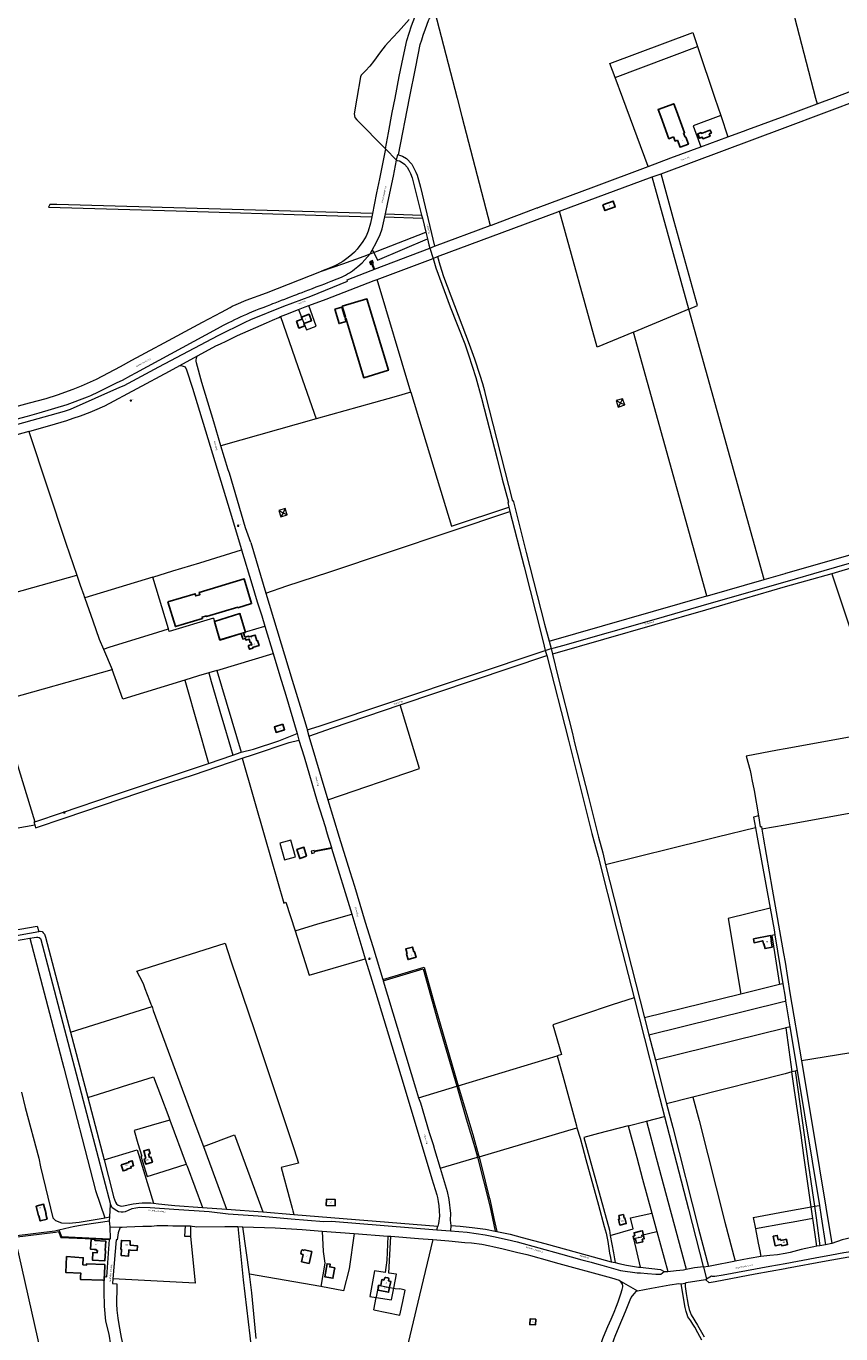
# Model space of a CAD drawing. Units: metres. Extents: x 202000 to 222000, y 431000 to 444000.
# Drawn here: x 204974 to 206075, y 441328 to 443097 of the extents above; entities that cross this region are included whole.
import ezdxf
from ezdxf.enums import TextEntityAlignment as Align

# ---------------------------------------------------------------- set-up
doc = ezdxf.new("R2010")
doc.units = ezdxf.units.M
doc.header["$MEASUREMENT"] = 0
doc.layers.get('0').update_dxf_attribs({"color": 5, "lineweight": 40})
for name, color, linetype in [('B01', 5, 'Continuous'), ('B11', 5, 'Continuous'), ('L01', 4, 'Continuous'), ('M01', 4, 'Continuous')]:
    doc.layers.add(name, color=color, linetype=linetype)
for name, color, linetype, lineweight in [('G01', 30, 'Continuous', 30), ('G02', 30, 'Continuous', 30), ('G04', 30, 'Continuous', 30), ('Z02', 4, 'Continuous', 0), ('Z06', 4, 'Continuous', 0), ('Z07', 4, 'Continuous', 0)]:
    doc.layers.add(name, color=color, linetype=linetype, lineweight=lineweight)
doc.styles.add('ISO', font='ISO.shx')

# ---------------------------------------------------------------- blocks, each defined once
blk = doc.blocks.new('DC')
at = {"color": 0, "linetype": 'ByBlock', "lineweight": -2, "flags": 128}
blk.add_lwpolyline([(-10, -7.320508), (10, -7.320508), (0, 10), (-10, -7.320508)], close=True, dxfattribs=at)
at = {"color": 0, "linetype": 'ByBlock', "lineweight": -2}
blk.add_circle((0, -1.547005), 5.773503, dxfattribs=at)

msp = doc.modelspace()

# ---------------------------------------------------------------- linework, layer by layer
at = {"layer": 'B01', "ltscale": 10, "flags": 128}
for points in [[(205864.957, 442946.968), (205865.862, 442947.311), (205869.47, 442937.788), (205858.239, 442933.533), (205854.632, 442943.056)], [(205897.434, 442951.863), (205898.613, 442948.638), (205888.957, 442945.107), (205888.171, 442947.257), (205884.184, 442945.799), (205881.98, 442951.828), (205886.465, 442953.468), (205886.889, 442952.308), (205896.046, 442955.657)], [(205753.754, 442855.521), (205756.587, 442847.752), (205770.496, 442852.824), (205767.663, 442860.593), (205753.754, 442855.521)], [(205441.7, 442777.131), (205441.284, 442778.293), (205439.661, 442777.713), (205440.077, 442776.551), (205441.7, 442777.131)], [(205391.252, 442714.322), (205400.694, 442717.163), (205404.717, 442703.795), (205405.607, 442704.063), (205401.325, 442718.293), (205434.611, 442728.31), (205463.696, 442631.661), (205430.41, 442621.645), (205406.204, 442702.081), (205405.323, 442701.816), (205406.536, 442697.785), (205397.085, 442694.94), (205391.252, 442714.322)], [(205339.313, 442698.01), (205346.999, 442700.874), (205345.992, 442703.576), (205356.359, 442707.438), (205359.624, 442698.675), (205349.552, 442694.922), (205350.713, 442691.803), (205342.733, 442688.83), (205339.313, 442698.01)], [(205165.678, 442318.286), (205175.715, 442284.944), (205212.284, 442295.952), (205211.777, 442297.637), (205217.542, 442299.373), (205217.836, 442298.396), (205259.978, 442311.082), (205260.211, 442310.306), (205278.788, 442315.898), (205268.731, 442349.307), (205208.022, 442331.032), (205208.921, 442328.045), (205203.137, 442326.304), (205202.238, 442329.291), (205165.678, 442318.286)], [(205269.734, 442270.511), (205274.628, 442271.93), (205274.933, 442270.879), (205283.457, 442273.351), (205285.679, 442265.689), (205286.817, 442266.019), (205288.778, 442259.256), (205280.153, 442256.755), (205280.503, 442255.549), (205275.702, 442254.157), (205274.629, 442257.857), (205274.735, 442257.888), (205274.331, 442259.281), (205277.779, 442260.281), (205277.91, 442259.829), (205278.899, 442260.116), (205277.884, 442263.616), (205276.833, 442263.311), (205275.477, 442267.985), (205270.938, 442266.669), (205270.28, 442268.935), (205266.89, 442267.952), (205266.426, 442269.552)], [(205320.967, 442152.719), (205309.697, 442149.086), (205312.107, 442141.612), (205323.377, 442145.245), (205320.967, 442152.719)], [(205353.128, 441974.02), (205349.432, 441986.297), (205339.957, 441983.443), (205343.774, 441970.998), (205353.128, 441974.02)], [(205957.19, 441862.205), (205980.479, 441866.782), (205981.715, 441859.755), (205981.148, 441859.673), (205982.768, 441851.093), (205972.997, 441849.106), (205971.534, 441855.464), (205970.834, 441855.546), (205969.957, 441859.751), (205958.3, 441857.116), (205957.19, 441862.205)], [(205498.106, 441844.519), (205496.232, 441851.212), (205487.242, 441848.694), (205489.116, 441842.002)], [(205498.106, 441844.519), (205499.04, 441844.781), (205501.217, 441837.328), (205490.254, 441834.34), (205488.182, 441841.74), (205489.116, 441842.002)], [(205102.558, 441556.424), (205105, 441548.278), (205110.195, 441549.835), (205110.01, 441550.451), (205115.93, 441552.226), (205115.335, 441554.212), (205119.139, 441555.352), (205117.144, 441562.005), (205112.428, 441560.591), (205112.76, 441559.482), (205102.558, 441556.424)], [(205140.798, 441566.415), (205142.687, 441566.98), (205144.723, 441560.17), (205135.708, 441557.476), (205133.673, 441564.286), (205135.917, 441564.957)], [(205390.943, 441509.545), (205379.912, 441509.94), (205379.601, 441501.257), (205391.53, 441500.83), (205391.841, 441509.513), (205390.943, 441509.545)], [(204987.32, 441500.448), (204997.491, 441503.08), (205000.861, 441490.059), (205000.435, 441489.949), (205002.218, 441483.059), (204992.934, 441480.657), (204991.152, 441487.54), (204990.693, 441487.421), (204987.32, 441500.448)], [(205775.003, 441482.886), (205776.341, 441483.173), (205775.337, 441487.801), (205781.426, 441489.122), (205782.427, 441484.509), (205783.64, 441484.772), (205785.338, 441476.942), (205776.684, 441475.065), (205775.003, 441482.886)], [(205080.979, 441439.818), (205081.04, 441440.733), (205080.812, 441440.748), (205081.636, 441453.243), (205066.636, 441454.234), (205066.735, 441455.74), (205061.976, 441456.054), (205061.073, 441442.374), (205066.058, 441442.045), (205066.051, 441441.93), (205068.644, 441441.759), (205068.57, 441440.638), (205070.267, 441440.526)], [(205114.408, 441447.594), (205114.738, 441453.636), (205102.725, 441454.292), (205102.057, 441442.054), (205103.027, 441442.001), (205102.568, 441433.583), (205112.436, 441433.044), (205112.889, 441441.345), (205115.051, 441441.227)], [(205797.947, 441455.978), (205795.803, 441455.485), (205794.772, 441459.968), (205796.916, 441460.461)], [(205804.564, 441466.632), (205795.953, 441464.652), (205796.916, 441460.461)], [(205797.947, 441455.978), (205799.198, 441450.535), (205807.809, 441452.515), (205807.023, 441455.934)], [(206000, 441455.284), (205994.28, 441454.19)], [(206000, 441447.936), (206003.434, 441448.593), (206002.078, 441455.682), (206000, 441455.284)], [(205349.78, 441440.789), (205349.901, 441441.326), (205360.127, 441439.017), (205356.53, 441423.086), (205346.304, 441425.394), (205348.512, 441435.174)], [(205995.329, 441448.704), (205995.636, 441447.101), (206000, 441447.936)], [(205028.47, 441432.539), (205027.573, 441410.727), (205047.626, 441409.903), (205047.444, 441405.487)], [(205050.64, 441421.138), (205055.626, 441420.933), (205055.695, 441422.612), (205080.264, 441421.602), (205079.684, 441407.488)], [(205077.681, 441400.24), (205047.28, 441401.49), (205047.444, 441405.487)], [(205079.684, 441407.488), (205079.383, 441400.17), (205077.681, 441400.24)], [(205458.1, 441400.542), (205455.002, 441401.143), (205453.436, 441393.077)], [(205452.124, 441386.318), (205463.991, 441384.014), (205465.303, 441390.773)], [(205465.303, 441390.773), (205466.869, 441398.839), (205463.632, 441399.467)], [(205662.949, 441347.437), (205662.507, 441339.851), (205654.89, 441340.294), (205655.332, 441347.88), (205662.949, 441347.437)]]:
    msp.add_lwpolyline(points, dxfattribs=at)
at = {"layer": 'B11', "ltscale": 10, "flags": 128}
for points in [[(205831.88, 442975), (205828.353, 442984.425), (205849.666, 442992.317), (205853.16, 442982.88)], [(205831.88, 442975), (205843.06, 442945.12), (205849.437, 442947.533)], [(205853.16, 442982.88), (205864.23, 442953.13), (205862.88, 442952.619)], [(205854.632, 442943.056), (205851.467, 442941.885), (205849.437, 442947.533)], [(205862.88, 442952.619), (205864.957, 442946.968)], [(205897.434, 442951.863), (205900.412, 442952.952), (205899.025, 442956.746), (205896.046, 442955.657)], [(205267.988, 442276.31), (205270.48, 442277.06), (205262.84, 442302.44), (205228.4, 442291.71), (205235.87, 442266.64), (205264.703, 442275.321)], [(205264.703, 442275.321), (205266.426, 442269.552)], [(205269.734, 442270.511), (205267.988, 442276.31)], [(205135.917, 441564.957), (205132.843, 441575.24), (205139.88, 441577.343), (205141.541, 441571.787), (205139.385, 441571.143), (205140.798, 441566.415)], [(205804.564, 441466.632), (205807.217, 441467.232), (205809.617, 441456.431), (205807.023, 441455.934)], [(205995.329, 441448.704), (205986.49, 441447.012), (205984.041, 441459.814), (205989.613, 441460.88), (205990.712, 441455.133), (205993.98, 441455.758), (205994.28, 441454.19)], [(205080.979, 441439.818), (205080.1, 441426.502), (205063.542, 441427.595), (205064.221, 441437.878), (205070.067, 441437.492), (205070.267, 441440.526)], [(205114.408, 441447.594), (205124.442, 441447.066), (205124.007, 441440.738)], [(205124.007, 441440.738), (205115.051, 441441.227)], [(205349.78, 441440.789), (205347.375, 441441.332), (205346.259, 441440.752), (205345.451, 441436.889), (205346.171, 441435.703), (205348.512, 441435.174)], [(205028.47, 441432.539), (205051.04, 441430.86), (205050.64, 441421.138)], [(205391.135, 441417.162), (205384.391, 441418.292), (205384.991, 441421.874), (205380.774, 441422.58), (205377.786, 441404.747), (205388.748, 441402.91), (205390.424, 441412.916)], [(205390.424, 441412.916), (205391.135, 441417.162)], [(205458.1, 441400.542), (205458.629, 441403.265), (205459.946, 441404.255), (205463.309, 441403.613), (205464.167, 441402.224), (205463.632, 441399.467)], [(205453.436, 441393.077), (205450.881, 441393.573), (205449.569, 441386.814), (205452.124, 441386.318)]]:
    msp.add_lwpolyline(points, dxfattribs=at)
at = {"layer": 'G01', "color": 4, "linetype": 'Continuous', "lineweight": 0, "ltscale": 10, "flags": 128}
for points in [[(206000, 443158.888), (206041.251, 443000)], [(205472.757, 443000), (205478.42, 443029.273), (205483.651, 443055.173), (205488.668, 443078.204), (205494.857, 443097.979), (205499.387, 443109.376), (205501.829, 443114.384), (205507.594, 443124.821), (205514.59, 443134.8)], [(205492.402, 443000), (205500.762, 443042.215), (205506.841, 443072.601), (205508.803, 443079.057), (205510.768, 443085.144), (205513.84, 443093.939), (205518.015, 443105.284), (205519.354, 443107.744), (205526.012, 443118.201)], [(205526.012, 443118.201), (205556.711, 443000)], [(205763.242, 443046.758), (205875.524, 443088.767)], [(205875.524, 443088.767), (205881.888, 443069.793)], [(205770.232, 443028.019), (205881.888, 443069.793)], [(205881.888, 443069.793), (205905.298, 443000)], [(206064.01, 443000), (206139.06, 443028.42), (206148.21, 443031.67), (206212.6, 443055.48), (206220.27, 443058.05), (206245.61, 443067.95), (206248.545, 443069.684)], [(205770.232, 443028.019), (205763.242, 443046.758)], [(205780.684, 443000), (205770.232, 443028.019)], [(205459.718, 442931.376), (205463.742, 442952.985), (205468.98, 442980.475), (205472.757, 443000)], [(205477.253, 442923.503), (205492.402, 443000)], [(205556.711, 443000), (205563.171, 442975.126)], [(205815.112, 442907.713), (205780.684, 443000)], [(205905.298, 443000), (205913.116, 442976.69)], [(206000, 442960.441), (206105.768, 443000)], [(206041.251, 443000), (206043.272, 442992.214)], [(206043.272, 442992.214), (206050.78, 442994.99), (206064.01, 443000)], [(205563.171, 442975.126), (205601.487, 442827.598)], [(205913.116, 442976.69), (205875.68, 442962.552)], [(205913.116, 442976.69), (205922.914, 442947.477)], [(205922.914, 442947.477), (205944.019, 442955.181), (205949.79, 442957.65), (206000, 442976.215)], [(206000, 442976.215), (206043.272, 442992.214)], [(205832.48, 442897.785), (206000, 442960.441)], [(205875.68, 442962.552), (205886.271, 442934.101)], [(205886.271, 442934.101), (205922.914, 442947.477)], [(205459.718, 442931.376), (205451.61, 442890.83), (205447.764, 442871.893), (205444.424, 442855.448), (205442.104, 442843.901)], [(205474.734, 442916.27), (205476.275, 442923.586), (205477.253, 442923.503)], [(205477.253, 442923.503), (205482.608, 442921.323), (205488.217, 442918.105), (205495.227, 442910.852), (205497.807, 442906.053), (205500.984, 442899.947), (205502.652, 442895.727), (205504.33, 442889.497), (205506.925, 442879.618), (205526.01, 442799.624)], [(205815.112, 442907.713), (205845.516, 442919.225), (205886.271, 442934.101)], [(205459.711, 442843.374), (205462.837, 442858.873), (205470.635, 442894.577), (205474.734, 442916.27)], [(205601.487, 442827.598), (205602.886, 442828.117), (205603.353, 442828.29), (205630.36, 442838.3), (205637.43, 442841.28), (205659.816, 442849.575), (205664.645, 442851.365), (205665.755, 442851.776), (205666.408, 442852.018), (205741.6, 442879.88), (205815.112, 442907.713)], [(205694.895, 442846.856), (205694.989, 442846.891), (205820.446, 442893.284)], [(205820.446, 442893.284), (205832.48, 442897.785)], [(205870.137, 442714.623), (205820.446, 442893.284)], [(205881.651, 442719.432), (205850.307, 442833.122), (205832.48, 442897.785)], [(205442.104, 442843.901), (205015.375, 442856.043), (205005.882, 442856.163), (205004.287, 442852.414), (205176.893, 442847.49), (205379.894, 442841.157), (205441.236, 442839.578)], [(205441.236, 442839.578), (205439.43, 442830.59), (205436.44, 442820.065), (205433.46, 442813.11), (205429.273, 442805.795), (205421.35, 442795.53), (205417.86, 442791.78), (205414.38, 442788.47), (205409.466, 442784.229), (205402.31, 442778.98), (205398.26, 442776.52), (205393.28, 442773.96), (205387.39, 442771.37), (205373.43, 442765.68)], [(205442.104, 442843.901), (205441.236, 442839.578)], [(205441.56, 442794.272), (205447.8, 442805.13), (205452.394, 442815.3), (205455.401, 442823.114), (205458.864, 442839.173)], [(205458.864, 442839.173), (205459.711, 442843.374)], [(205458.864, 442839.173), (205509.766, 442837.528)], [(205459.711, 442843.374), (205508.696, 442841.778)], [(205530.242, 442785.63), (205633.52, 442824.16), (205692.886, 442846.113), (205694.848, 442846.839), (205694.895, 442846.856)], [(205746.084, 442662.806), (205694.895, 442846.856)], [(205514.484, 442818.782), (205516.546, 442809.7)], [(205526.01, 442799.624), (205601.487, 442827.598)], [(205443.83, 442791.009), (205448.911, 442780.716), (205516.546, 442809.7)], [(205516.546, 442809.7), (205518.382, 442801.61), (205519.572, 442797.037)], [(205519.572, 442797.037), (205526.01, 442799.624)], [(205422.598, 442772.084), (205428.047, 442777.027), (205431.762, 442780.975), (205435.527, 442785.133), (205439.148, 442789.275)], [(205442.027, 442775.916), (205443.448, 442776.41), (205442.164, 442780.15), (205438.049, 442778.697), (205439.42, 442775.01), (205440.992, 442775.556)], [(205439.148, 442789.275), (205441.56, 442794.272)], [(205441.56, 442794.272), (205443.83, 442791.009)], [(205444.832, 442768.542), (205519.572, 442797.037)], [(205448.304, 442754.709), (205524.045, 442782.805)], [(205519.572, 442797.037), (205524.045, 442782.805)], [(205524.045, 442782.805), (205530.242, 442785.63)], [(205524.045, 442782.805), (205527.92, 442770.47), (205547.42, 442717.44), (205566.92, 442667.68), (205572.03, 442652.6), (205577.16, 442637.21), (205581.99, 442621.85), (205589.74, 442594.15), (205610.746, 442511.813)], [(205530.242, 442785.63), (205533.05, 442774.59), (205538.19, 442758.71), (205572.971, 442667.112), (205580.07, 442647.2), (205587.44, 442624.9), (205590.78, 442613.83), (205593.58, 442603.85), (205594.663, 442599.578), (205631.347, 442454.827), (205632.499, 442455.348)], [(204857.49, 442530.623), (204868.705, 442533.813), (204893.948, 442540.368), (204931.471, 442550.708), (204962.57, 442558.892), (205025.677, 442576.592), (205031.063, 442578.111), (205033.72, 442579.026), (205100.789, 442608.812), (205106.263, 442611.159), (205153.383, 442636.446), (205233.359, 442678.801), (205269.965, 442697.039), (205277.7, 442700.654), (205322.406, 442718.323), (205358.649, 442732.107), (205408.496, 442752.275), (205407.77, 442754.332), (205440.47, 442766.895), (205443.816, 442768.158)], [(205232.766, 442688.327), (205240.626, 442692.554), (205244.35, 442694.452), (205248.151, 442696.351), (205252.016, 442698.303), (205256.039, 442700.295), (205260.184, 442702.227), (205263.677, 442703.893), (205267.805, 442705.728), (205272.281, 442707.831), (205275.977, 442709.388), (205279.232, 442710.811), (205284.574, 442712.992), (205288.779, 442714.714), (205294.494, 442716.862), (205300.07, 442719.113), (205304.758, 442720.895), (205307.652, 442722.002), (205310.802, 442723.222), (205314.969, 442724.847), (205319.178, 442726.423), (205323.51, 442728.025), (205327.695, 442729.682), (205331.477, 442731.095), (205335.726, 442732.773), (205339.989, 442734.443), (205342.769, 442735.463), (205347.071, 442737.15), (205351.117, 442738.579), (205356.265, 442740.555), (205360.934, 442742.381), (205366.082, 442744.442), (205368.828, 442745.44), (205372.994, 442747.035), (205377.658, 442748.867), (205382.045, 442750.554), (205386.119, 442752.125), (205394.66, 442755.416), (205400.199, 442757.737), (205402.912, 442759.083), (205405.817, 442760.575), (205408.502, 442762.175), (205411.141, 442763.733), (205414.999, 442766.46), (205417.797, 442768.543), (205422.598, 442772.084)], [(205440.992, 442775.556), (205442.027, 442775.916)], [(205440.992, 442775.556), (205443.816, 442768.158)], [(205442.027, 442775.916), (205444.832, 442768.542)], [(205443.816, 442768.158), (205444.832, 442768.542)], [(205356.04, 442719.259), (205379.418, 442727.992), (205444.33, 442753.235), (205448.304, 442754.709)], [(205494.257, 442602.025), (205448.304, 442754.709)], [(205317.936, 442704.366), (205324.977, 442707.149), (205342.368, 442713.979)], [(205342.368, 442713.979), (205352.755, 442686.48), (205366.199, 442691.574), (205356.04, 442719.259)], [(205342.368, 442713.979), (205351.392, 442717.523), (205356.04, 442719.259)], [(205870.137, 442714.623), (205795.369, 442683.397), (205795.045, 442683.261)], [(205870.137, 442714.623), (205881.651, 442719.432)], [(205971.923, 442348.661), (205870.137, 442714.623)], [(205205.376, 442651.146), (205216.39, 442657.124), (205230.392, 442664.705), (205236.505, 442667.564), (205244.546, 442671.069), (205251.758, 442674.661), (205259.723, 442678.775), (205298.665, 442696.123), (205306.975, 442699.675), (205315.432, 442703.376), (205317.936, 442704.366)], [(205317.936, 442704.366), (205341.409, 442636.67), (205365.988, 442565.809)], [(204857.49, 442530.623), (204859.179, 442533.21), (204863.942, 442536.908), (204868.461, 442539.741), (204872.866, 442541.789), (204876.459, 442543.22), (204881.325, 442544.419), (204890.536, 442546.796), (204911.259, 442552.364), (204936.133, 442559.23), (204975.923, 442569.471), (204991.403, 442573.967), (205029.273, 442585.295), (205056.863, 442595.794), (205061.201, 442597.563), (205071.52, 442602.406), (205097.049, 442615.096), (205103.958, 442618.503), (205115.362, 442624.49), (205122.052, 442628.06), (205232.766, 442688.327)], [(205795.045, 442683.261), (205746.084, 442662.806)], [(205894.299, 442326.401), (205795.045, 442683.261)], [(205013.629, 442559.425), (205029.012, 442563.981), (205037.461, 442566.724), (205047.402, 442570.144), (205060.526, 442574.982), (205066.859, 442577.677), (205080.353, 442583.755), (205167.791, 442630.75), (205181.756, 442638.329)], [(205181.756, 442638.329), (205205.376, 442651.146)], [(205181.756, 442638.329), (205185.07, 442637.9), (205188.79, 442636.28), (205190.9, 442632.42), (205198.91, 442607.6), (205249.58, 442440.3), (205265.052, 442389.03)], [(205237.336, 442529.416), (205227.71, 442561.96), (205211.35, 442615.39), (205204.22, 442641.63), (205203.744, 442643.939), (205203.92, 442645.71), (205204.595, 442649.348), (205205.376, 442651.146)], [(205494.257, 442602.025), (205474.121, 442596.356), (205443.54, 442587.747), (205365.988, 442565.809)], [(205494.257, 442602.025), (205529.696, 442484.272)], [(204977.548, 442548.95), (205013.629, 442559.425)], [(205365.988, 442565.809), (205237.336, 442529.416)], [(204977.548, 442548.95), (204945.27, 442539.93), (204898.89, 442527.37), (204851.46, 442515.303)], [(204977.548, 442548.95), (205027.427, 442397.595), (205042.539, 442354.299)], [(205277.493, 442398.573), (205270.71, 442418.53), (205248.64, 442492.36), (205246.94, 442496.95), (205237.336, 442529.416)], [(205610.746, 442511.813), (205617.681, 442484.587), (205625.948, 442453.18), (205625.102, 442452.745)], [(205529.696, 442484.272), (205548.875, 442420.549), (205626.605, 442446.407)], [(205625.102, 442452.745), (205626.605, 442446.407)], [(205626.605, 442446.407), (205627.989, 442440.574)], [(205632.499, 442455.348), (205650.057, 442385.315), (205674.786, 442288.375), (205681.131, 442265.271)], [(205298.035, 442330.278), (205326.395, 442339.831), (205383.383, 442358.662), (205627.989, 442440.574)], [(205627.989, 442440.574), (205647.101, 442365.787), (205671.397, 442271.523), (205674.204, 442258.519), (205675.55, 442252.464)], [(206000, 442356.712), (206001.067, 442357.018), (206211.227, 442417.12)], [(206000, 442345.568), (206052.759, 442360.752), (206219.825, 442409.086), (206223.101, 442410.326)], [(205277.493, 442398.573), (205298.035, 442330.278)], [(206225.202, 442403.206), (206128.136, 442375.533), (206063.296, 442356.209)], [(205145.085, 442351.929), (205172.317, 442360.263), (205208.71, 442371.363), (205265.185, 442388.59)], [(205265.052, 442389.03), (205265.185, 442388.59)], [(205265.185, 442388.59), (205278.96, 442342.94), (205286.21, 442318.52), (205292.576, 442299.576), (205296.798, 442285.568)], [(205971.923, 442348.661), (206000, 442356.712)], [(206063.296, 442356.209), (206027.753, 442346.475), (206000, 442338.482)], [(206063.296, 442356.209), (206116.4, 442197.135)], [(204848.294, 442300.302), (204908.472, 442316.894), (205042.539, 442354.299)], [(205042.539, 442354.299), (205047.138, 442341.049), (205051.853, 442327.258), (205052.548, 442325.3), (205053.051, 442323.883), (205053.074, 442323.817)], [(205145.085, 442351.929), (205053.074, 442323.817)], [(205166.211, 442281.816), (205145.085, 442351.929)], [(206000, 442338.482), (205944.847, 442322.598), (205892.273, 442307.134), (205685.58, 442247.672)], [(205894.299, 442326.401), (205895.02, 442326.608), (205971.923, 442348.661)], [(205897.29, 442316.008), (206000, 442345.568)], [(205053.074, 442323.817), (205053.272, 442323.259), (205064.161, 442292.566), (205072.735, 442267.737), (205078.293, 442254.506)], [(205298.035, 442330.278), (205333.437, 442212.585), (205344.34, 442177.269), (205353.245, 442147.34), (205353.956, 442144.993)], [(205681.131, 442265.271), (205894.299, 442326.401)], [(205683.996, 442255.103), (205687.967, 442256.256), (205699.405, 442259.096), (205826.254, 442295.564), (205897.29, 442316.008)], [(205227.291, 442296.292), (205167.291, 442278.231), (205166.211, 442281.816)], [(205227.291, 442296.292), (205235.95, 442267.328)], [(205235.95, 442267.328), (205296.798, 442285.568)], [(205296.798, 442285.568), (205307.957, 442248.544)], [(205078.293, 442254.506), (205087.473, 442257.356), (205121.087, 442267.791), (205151.833, 442277.347), (205166.211, 442281.816)], [(205078.293, 442254.506), (205090.011, 442226.61)], [(205353.956, 442144.993), (205370.314, 442149.939), (205675.55, 442252.464)], [(205675.55, 442252.464), (205683.996, 442255.103)], [(205675.55, 442252.464), (205678.01, 442245.62)], [(205681.131, 442265.271), (205683.996, 442255.103)], [(205683.996, 442255.103), (205685.58, 442247.672)], [(205231.912, 442225.606), (205307.957, 442248.544)], [(205307.957, 442248.544), (205317.108, 442218.097)], [(205479.81, 442178.927), (205678.01, 442245.62)], [(205678.01, 442245.62), (205707.395, 442131.36), (205738.851, 442004.861), (205740.199, 442000)], [(205685.58, 442247.672), (205693.317, 442215.97), (205712.514, 442140.384), (205715.426, 442127.728), (205734.056, 442056.006), (205746.653, 442005.229), (205748.022, 442000)], [(204935.831, 442183.536), (205090.011, 442226.61)], [(205104.677, 442186.824), (205090.011, 442226.61)], [(205220.763, 442222.243), (205206.962, 442218.08), (205188.534, 442212.449)], [(205231.912, 442225.606), (205220.763, 442222.243)], [(205220.763, 442222.243), (205224.122, 442210.702), (205238.045, 442162.871), (205239.848, 442156.678), (205250.069, 442121.564), (205253.186, 442110.854)], [(205231.912, 442225.606), (205264.7, 442114.78)], [(205317.108, 442218.097), (205324.936, 442192.051), (205340.265, 442140.008)], [(205188.534, 442212.449), (205104.677, 442186.824)], [(205188.534, 442212.449), (205190.337, 442206.113), (205220.176, 442101.247), (205220.606, 442099.734)], [(204935.831, 442183.536), (204963.932, 442091.314), (204985.82, 442020.878)], [(205356.283, 442136.397), (205388.175, 442148.007), (205479.81, 442178.927)], [(205382.008, 442050.577), (205505.678, 442092.888), (205479.81, 442178.927)], [(205353.956, 442144.993), (205356.283, 442136.397)], [(206132.032, 442143.282), (206000, 442119.452)], [(205264.7, 442114.78), (205281.51, 442118.865), (205315.463, 442130.133), (205340.265, 442140.008)], [(205281.201, 442111.929), (205329.409, 442128.222), (205342.73, 442131.39)], [(205340.265, 442140.008), (205342.73, 442131.39)], [(205342.73, 442131.39), (205349.74, 442108.495), (205367.51, 442048.005), (205378.041, 442014.437), (205379.825, 442007.404), (205382.33, 442000)], [(205356.283, 442136.397), (205382.008, 442050.577)], [(205220.606, 442099.734), (205253.186, 442110.854)], [(205253.186, 442110.854), (205264.7, 442114.78)], [(205266.107, 442106.827), (205281.201, 442111.929)], [(206000, 442119.452), (205989.778, 442117.607), (205947.524, 442109.452), (205952.681, 442090.169), (205954.163, 442083.166), (205955.187, 442077.888), (205958.153, 442063.018), (205963.945, 442028.823)], [(204986.676, 442012.444), (205026.8, 442026.29), (205152.71, 442068.74), (205200, 442084.41), (205266.107, 442106.827)], [(205092.196, 442056.645), (205196.07, 442091.36), (205220.606, 442099.734)], [(205266.107, 442106.827), (205296.812, 442000)], [(204985.82, 442020.878), (205023.15, 442033.21), (205092.196, 442056.645)], [(205382.008, 442050.577), (205397.358, 442000)], [(204985.82, 442020.878), (204984.36, 442020.376)], [(204984.36, 442020.376), (204985.511, 442016.433)], [(205963.945, 442028.823), (205957.541, 442027.123), (205960.175, 442012.601)], [(205963.945, 442028.823), (205966.449, 442014.042), (205968.176, 442014.299), (205968.843, 442010.594)], [(206086.953, 442032.011), (206000, 442016.244)], [(204889.309, 442000), (204899.523, 442001.489), (204985.511, 442016.433)], [(204985.511, 442016.433), (204986.676, 442012.444)], [(205960.175, 442012.601), (205908.19, 442000)], [(205960.175, 442012.601), (205962.461, 442000)], [(206000, 442016.244), (205968.843, 442010.594)], [(205968.843, 442010.594), (205970.631, 442000)], [(205296.812, 442000), (205322.459, 441910.772), (205325.182, 441911.967), (205337.53, 441873.361)], [(205338.198, 441973.465), (205331.877, 441995.983), (205316.91, 441991.623), (205323.021, 441969.155), (205338.198, 441973.465)], [(205363.473, 441981.502), (205386.672, 441985.741)], [(205363.735, 441980.657), (205386.91, 441984.902)], [(205382.33, 442000), (205384.188, 441994.506), (205386.672, 441985.741)], [(205386.672, 441985.741), (205386.91, 441984.902)], [(205386.91, 441984.902), (205414.055, 441895.822)], [(205397.358, 442000), (205411.53, 441953.304), (205418.01, 441933.645), (205432.507, 441884.784), (205442.585, 441851.989), (205456.038, 441807.386)], [(205740.199, 442000), (205747.508, 441973.649), (205772.216, 441875.283), (205795.937, 441782.636)], [(205748.022, 442000), (205753.597, 441978.709), (205757.3, 441962.499)], [(205908.19, 442000), (205892.002, 441996.076), (205757.3, 441962.499)], [(205962.461, 442000), (205979.878, 441903.972)], [(205970.631, 442000), (205982.521, 441929.552), (205998.185, 441842.553), (206000, 441830.962)], [(205363.292, 441982.088), (205359.472, 441980.857), (205360.384, 441977.991), (205364.17, 441979.253), (205363.735, 441980.657)], [(205363.473, 441981.502), (205363.292, 441982.088)], [(205363.735, 441980.657), (205363.473, 441981.502)], [(205757.3, 441962.499), (205810.151, 441755.256)], [(205337.53, 441873.361), (205368.496, 441882.601), (205414.055, 441895.822)], [(205414.055, 441895.822), (205427.605, 441850.714), (205432.465, 441835.235)], [(205979.878, 441903.972), (205923.304, 441889.884)], [(205979.878, 441903.972), (205985.23, 441874.462), (205986.33, 441867.693)], [(204816.577, 441849.524), (204988.898, 441879.374), (204990.964, 441872.419)], [(205923.304, 441889.884), (205940.297, 441787.546)], [(204816.83, 441841.75), (204948.03, 441864.68), (204990.964, 441872.419)], [(204978.962, 441863.231), (205024.897, 441687.617), (205067.61, 441521.611), (205080.408, 441484.951)], [(204990.964, 441872.419), (204993.497, 441872.663), (204995.35, 441872.072), (204997.076, 441870.33), (204998.601, 441868.526), (205000.201, 441864.562)], [(205000.201, 441864.562), (205033.813, 441735.981)], [(205337.53, 441873.361), (205356.79, 441813.147), (205432.465, 441835.235)], [(205986.33, 441867.693), (205981.99, 441866.891), (205992.625, 441800.529)], [(205986.33, 441867.693), (205997.06, 441801.63)], [(205144.074, 441770.591), (205143.025, 441773.347), (205140.917, 441778.428), (205134.95, 441794.549), (205132.398, 441801.324), (205127.735, 441810.856), (205123.7, 441818.688), (205242.964, 441856.377), (205250.82, 441832.717), (205282.586, 441738.105), (205336.278, 441577.225), (205342.25, 441558.962), (205318.798, 441552.791), (205330.925, 441507.619), (205333.471, 441498.039), (205334.619, 441494.036), (205335.959, 441489.118)], [(205432.465, 441835.235), (205439.636, 441812.395), (205446.621, 441788.796), (205471.66, 441706.978), (205484.86, 441662.584), (205522.226, 441537.505), (205529.052, 441515.715), (205530.074, 441512.111), (205531.043, 441506.748), (205531.816, 441501.025), (205532.505, 441494.178), (205533.006, 441486.859), (205531.276, 441477.156), (205530.597, 441473.701)], [(206000, 441830.962), (206006.538, 441789.207), (206022.385, 441697.431)], [(205456.038, 441807.386), (205512.136, 441824.122), (205525.747, 441775.273), (205558.249, 441663.59)], [(205456.038, 441807.386), (205456.721, 441805.572)], [(205456.721, 441805.572), (205510.828, 441821.592), (205522.895, 441778.17), (205529.845, 441753.656), (205556.077, 441662.891)], [(205456.721, 441805.572), (205500.374, 441660.759), (205504.299, 441647.076)], [(205992.625, 441800.529), (205940.297, 441787.546)], [(205997.06, 441801.63), (205992.625, 441800.529)], [(205997.06, 441801.63), (206000, 441783.526)], [(205795.937, 441782.636), (205766.308, 441773.031), (205686.062, 441745.883), (205697.578, 441705.914), (205691.918, 441704.109)], [(205795.937, 441782.636), (205824.097, 441672.323), (205837.237, 441621.935)], [(205940.297, 441787.546), (205810.151, 441755.256)], [(205815.942, 441732.48), (205996.055, 441777.167)], [(205996.055, 441777.167), (206000, 441778.146)], [(206000, 441783.526), (206000.84, 441778.354)], [(206000, 441778.146), (206000.84, 441778.354)], [(206000.84, 441778.354), (206001.264, 441775.746), (206006.587, 441743.204)], [(205033.813, 441735.981), (205144.074, 441770.591)], [(205144.074, 441770.591), (205145.61, 441765.29), (205202.016, 441612.553)], [(205810.151, 441755.256), (205815.942, 441732.48)], [(205033.813, 441735.981), (205057.076, 441647.562)], [(206000, 441741.57), (205824.69, 441698.074)], [(206001.06, 441741.833), (206000, 441741.57)], [(206005.16, 441742.85), (206001.06, 441741.833)], [(206001.06, 441741.833), (206009.407, 441682.245)], [(206006.587, 441743.204), (206005.16, 441742.85)], [(206006.587, 441743.204), (206016.273, 441683.997)], [(205815.942, 441732.48), (205824.69, 441698.074)], [(205558.249, 441663.59), (205691.918, 441704.109)], [(205691.918, 441704.109), (205699.391, 441676.875), (205717.846, 441609.369), (205718.665, 441606.62)], [(206136.192, 441715.582), (206022.385, 441697.431)], [(205824.69, 441698.074), (205839.742, 441638.945)], [(206013.712, 441683.343), (206009.407, 441682.245)], [(206016.273, 441683.997), (206013.712, 441683.343)], [(206013.712, 441683.343), (206014.093, 441680.781), (206031.789, 441554.957), (206040, 441500.456)], [(206016.273, 441683.997), (206046.435, 441501.619)], [(206022.385, 441697.431), (206038.382, 441600.46), (206063.434, 441450.223)], [(205057.076, 441647.562), (205087.566, 441657.151), (205104.307, 441662.448), (205146.191, 441675.533), (205155.445, 441650.926), (205166.682, 441621.017), (205168.152, 441617.088)], [(206000, 441679.844), (205875.401, 441648.045)], [(206009.407, 441682.245), (206000, 441679.844)], [(206035.366, 441499.619), (206025.521, 441569.262), (206021.877, 441596.823), (206012.495, 441660.318), (206009.407, 441682.245)], [(204967.51, 441654.71), (204972.62, 441634.307), (204991.222, 441565.512), (204993.119, 441553.872), (205010.045, 441484.93), (205013.692, 441481.211), (205021.558, 441477.988), (205031.921, 441477.503), (205045.541, 441478.94), (205077.869, 441484.544), (205080.408, 441484.951)], [(205057.076, 441647.562), (205079.234, 441563.342)], [(205504.299, 441647.076), (205556.077, 441662.891)], [(205556.077, 441662.891), (205558.249, 441663.59)], [(205556.077, 441662.891), (205569.061, 441618.867), (205580.499, 441579.767), (205584.255, 441566.875)], [(205558.249, 441663.59), (205577.702, 441597.714), (205585.753, 441569.466), (205586.271, 441567.471)], [(205875.401, 441648.045), (205873.655, 441647.6), (205839.742, 441638.945)], [(205875.401, 441648.045), (205883.848, 441616.493), (205918.719, 441479.023), (205932.551, 441426.157)], [(205504.299, 441647.076), (205506.978, 441640.185), (205518.86, 441600.313), (205524.117, 441583.941), (205525.862, 441577.06), (205533.649, 441551.911)], [(205839.742, 441638.945), (205848.237, 441607.211), (205883.072, 441469.883), (205896.362, 441419.046)], [(205168.152, 441617.088), (205150.378, 441611.893), (205119.808, 441602.998), (205125.064, 441585.446), (205130.19, 441568.363), (205129.166, 441568.074), (205133.381, 441553.998), (205137.304, 441540.89), (205160.331, 441548.079), (205190.459, 441557.478)], [(205168.152, 441617.088), (205190.459, 441557.478)], [(205202.016, 441612.553), (205213.516, 441581.414)], [(205787.924, 441609.063), (205812.585, 441615.381)], [(205812.585, 441615.381), (205837.237, 441621.935)], [(205812.585, 441615.381), (205825.838, 441565.835), (205866.243, 441415.303)], [(205837.237, 441621.935), (205869.55, 441496.559), (205889.258, 441419.084)], [(205213.516, 441581.414), (205255.667, 441597.046), (205293.957, 441492.689)], [(205586.271, 441567.471), (205718.665, 441606.62)], [(205718.665, 441606.62), (205722.844, 441592.594), (205726.013, 441580.835), (205730.485, 441563.558), (205747.731, 441501.805), (205755.622, 441473.041), (205758.295, 441463.837), (205760.247, 441452.701), (205762.707, 441437.05), (205763.829, 441431.244), (205764.836, 441425.332)], [(205787.924, 441609.063), (205747.877, 441598.816), (205727.933, 441593.334), (205762.504, 441468.186)], [(205787.924, 441609.063), (205799.649, 441566.449)], [(205079.234, 441563.342), (205124.044, 441576.936), (205146.126, 441504.574)], [(205213.516, 441581.414), (205238.093, 441515.179), (205244.606, 441496.555)], [(205079.234, 441563.342), (205091.31, 441517.24), (205092.15, 441513.33), (205094.5, 441505.99), (205096.17, 441503.67), (205098.48, 441501.78), (205100.94, 441500.8), (205103.21, 441500.75), (205118.48, 441503.51), (205122.51, 441504.3), (205126.18, 441504.75), (205130.77, 441504.99), (205142.31, 441504.95), (205146.126, 441504.574)], [(205533.649, 441551.911), (205584.255, 441566.875)], [(205584.255, 441566.875), (205586.271, 441567.471)], [(205584.255, 441566.875), (205600.882, 441500.872), (205607.966, 441466.719)], [(205586.271, 441567.471), (205594.753, 441534.531), (205600.198, 441512.37), (205601.024, 441509.957), (205606.466, 441483.92), (205610.13, 441466.21)], [(205799.649, 441566.449), (205807.114, 441537.193), (205819.864, 441491)], [(205190.459, 441557.478), (205191.438, 441554.861), (205212.345, 441498.928)], [(205533.649, 441551.911), (205543.112, 441520.206), (205545.617, 441509.682), (205547.521, 441490.679), (205547.227, 441481.562), (205548.121, 441474.469)], [(205088.14, 441502.86), (205089.69, 441499.41), (205094.21, 441495.87), (205098.8, 441493.51), (205102.32, 441492.71), (205105.01, 441492.82), (205108.17, 441493.48), (205112.15, 441495.21), (205117.38, 441497.38), (205122.14, 441498.53), (205127.81, 441499.06), (205141.69, 441498.58), (205173.415, 441496.435)], [(205146.126, 441504.574), (205152.78, 441503.77), (205165.82, 441502.35), (205175.16, 441501.663)], [(205173.415, 441496.435), (205221.391, 441493.191), (205246.876, 441490.247), (205287.64, 441487.442), (205332.074, 441483.645), (205376.448, 441480.002), (205386.621, 441480.219), (205529.153, 441468.64)], [(205175.16, 441501.663), (205212.345, 441498.928)], [(205212.345, 441498.928), (205244.606, 441496.555)], [(205244.606, 441496.555), (205293.957, 441492.689)], [(205293.957, 441492.689), (205335.959, 441489.118)], [(205335.959, 441489.118), (205530.597, 441473.701)], [(205763.378, 441461.027), (205794.523, 441469.687), (205790.944, 441484.83), (205819.864, 441491)], [(205819.864, 441491), (205826.763, 441466.088)], [(205956.923, 441485.444), (206000, 441493.228)], [(206000, 441493.228), (206035.366, 441499.619)], [(206035.366, 441499.619), (206040, 441500.456)], [(206037.602, 441483.809), (206035.366, 441499.619)], [(206040, 441500.456), (206046.435, 441501.619)], [(206040, 441500.456), (206042.358, 441484.808)], [(206046.435, 441501.619), (206049.027, 441485.944)], [(205018.199, 441468.42), (205033.277, 441472.165), (205037.496, 441472.915), (205044.816, 441474.268), (205053.001, 441475.973), (205086.681, 441480.935)], [(205080.408, 441484.951), (205087.18, 441486.034)], [(205087.372, 441472.807), (205101.069, 441471.986)], [(205101.069, 441471.986), (205098.116, 441464.371), (205096.736, 441454.978), (205095.567, 441455.03), (205091.109, 441402.179)], [(205101.069, 441471.986), (205103.558, 441471.984), (205109.83, 441472.4), (205131.72, 441473.47), (205143.3, 441473.7), (205150.43, 441474.57), (205165.669, 441474.44)], [(205165.669, 441474.44), (205172.134, 441474.11), (205188.925, 441474.001)], [(205188.925, 441474.001), (205188.208, 441459.952), (205196.294, 441459.988)], [(205188.925, 441474.001), (205196.259, 441473.751)], [(205196.259, 441473.751), (205198.341, 441473.59), (205201.947, 441472.826), (205204.436, 441472.723), (205242.329, 441473.101), (205257.618, 441473.09), (205260.257, 441473.005)], [(205196.259, 441473.751), (205196.294, 441459.988)], [(205260.257, 441473.005), (205267.303, 441400.977), (205276.223, 441325.309), (205282.507, 441267.11)], [(205260.257, 441473.005), (205267.013, 441472.787)], [(205267.013, 441472.787), (205310.797, 441471.375), (205347.265, 441468.911), (205374.186, 441466.875)], [(205275.733, 441408.487), (205267.013, 441472.787)], [(205529.153, 441468.64), (205530.597, 441473.701)], [(205548.121, 441474.469), (205547.556, 441467.158)], [(205548.121, 441474.469), (205560.835, 441473.374), (205576.871, 441471.746), (205594.833, 441469.281), (205607.966, 441466.719)], [(205956.923, 441485.444), (205959.965, 441469.783)], [(206000, 441477.075), (205959.965, 441469.783)], [(206037.602, 441483.809), (206011.056, 441479.124), (206002.882, 441477.6), (206000, 441477.075)], [(206043.112, 441446.282), (206037.985, 441481.1), (206037.602, 441483.809)], [(206042.358, 441484.808), (206047.254, 441446.999)], [(206049.027, 441485.944), (206054.834, 441448.272)], [(204957.904, 441460.232), (205012.839, 441467.088), (205018.199, 441468.42)], [(204958.279, 441458.582), (205013.8, 441465.409), (205017.409, 441466.314), (205020.891, 441457.972), (205086.588, 441455.242)], [(204958.279, 441458.582), (204963.369, 441436.177), (205006.774, 441243.292)], [(205018.199, 441468.42), (205021.556, 441459.545), (205086.68, 441456.559)], [(205196.294, 441459.988), (205202.232, 441396.556), (205091.109, 441402.179)], [(205374.186, 441466.875), (205375.327, 441439.185), (205377.649, 441423.34), (205372.489, 441391.81)], [(205417.461, 441463.601), (205410.81, 441415.547), (205403.062, 441385.948), (205372.489, 441391.81)], [(205374.186, 441466.875), (205417.461, 441463.601)], [(205417.461, 441463.601), (205463.169, 441460.143)], [(205463.169, 441460.143), (205461.514, 441427.392), (205459.467, 441410.789), (205444.992, 441412.983), (205438.611, 441378.458), (205447.344, 441377.122)], [(205463.169, 441460.143), (205467.084, 441459.847)], [(205470.921, 441389.563), (205474.499, 441408.442), (205464.393, 441410.024), (205467.084, 441459.847)], [(205467.084, 441459.847), (205504.513, 441457.016), (205523.852, 441455.286)], [(205523.852, 441455.286), (205505.612, 441380.052), (205483.955, 441289.175), (205481.538, 441279.405)], [(205523.852, 441455.286), (205545.632, 441453.537), (205566.905, 441451.602), (205576.141, 441450.893), (205589.894, 441449.052), (205600.913, 441447.097), (205605.084, 441446.198), (205618.992, 441442.927), (205637.134, 441438.363), (205650.997, 441435.05), (205657.889, 441433.136), (205665.549, 441430.962), (205672.273, 441429.225), (205689.369, 441424.326), (205765.337, 441403.612), (205775.641, 441400.343), (205777.461, 441399.144)], [(205529.153, 441468.64), (205547.556, 441467.158)], [(205547.556, 441467.158), (205558.872, 441466.452), (205570.027, 441465.426), (205594.546, 441461.833), (205605.82, 441459.697), (205624.535, 441455.606), (205637.793, 441452.392), (205696.484, 441436.175), (205725.348, 441427.897), (205738.11, 441424.574), (205745.667, 441422.532), (205752.404, 441420.515), (205777.383, 441413.671), (205800.228, 441410.453), (205801.931, 441410.402), (205804.41, 441410.305), (205814.091, 441409.256), (205825.122, 441408.619), (205831.946, 441408.758), (205836.823, 441412.3)], [(205607.966, 441466.719), (205610.13, 441466.21)], [(205610.13, 441466.21), (205628.174, 441462.462), (205644.452, 441458.364), (205675.089, 441450.183), (205732.497, 441434.478), (205764.836, 441425.332)], [(205762.504, 441468.186), (205763.378, 441461.027)], [(205763.378, 441461.027), (205768.069, 441437.54), (205769.372, 441429.402), (205770.219, 441424.212)], [(205795.205, 441456.747), (205806.252, 441459.288)], [(205795.205, 441456.747), (205804.147, 441417.854)], [(205805.797, 441461.267), (205826.763, 441466.088)], [(205805.797, 441461.267), (205806.252, 441459.288)], [(205826.763, 441466.088), (205841.658, 441412.305)], [(205959.965, 441469.783), (205963.719, 441450.356), (205965.847, 441439.998), (205967.307, 441432.542)], [(206122.246, 441458.55), (206109.944, 441459.097), (206096.53, 441458.748), (206090.665, 441458.192), (206077.104, 441455.129), (206063.434, 441450.223)], [(206000, 441436.558), (205989.745, 441434.706), (205979.528, 441433.721), (205967.307, 441432.542)], [(206043.112, 441446.282), (206021.926, 441441.867), (206007.041, 441437.829), (206000, 441436.558)], [(206000, 441423.113), (206041.01, 441430.648), (206062.909, 441434.689), (206079.626, 441437.916), (206097.987, 441440.575), (206113.289, 441442.01), (206122.115, 441442.692), (206130.543, 441442.329), (206143.755, 441441.734), (206158.077, 441440.738), (206169.643, 441439.244), (206181.639, 441437.693), (206202.809, 441434.485), (206313.224, 441417.632), (206339.063, 441413.881), (206352.283, 441411.649)], [(206047.254, 441446.999), (206043.112, 441446.282)], [(206054.834, 441448.272), (206047.254, 441446.999)], [(206063.434, 441450.223), (206054.834, 441448.272)], [(205764.836, 441425.332), (205770.219, 441424.212)], [(205770.219, 441424.212), (205775.335, 441422.992), (205785.599, 441420.544), (205801.712, 441418.113), (205804.147, 441417.854)], [(205804.147, 441417.854), (205831.722, 441414.915), (205836.823, 441412.3)], [(205866.243, 441415.303), (205877.431, 441417.652), (205885.74, 441418.371), (205889.258, 441419.084)], [(205889.258, 441419.084), (205889.991, 441417.804)], [(205896.362, 441419.046), (205889.991, 441417.804)], [(205889.991, 441417.804), (205893.964, 441402.216)], [(205893.964, 441402.216), (205900.52, 441406.139), (205901.653, 441405.781), (205905.017, 441405.679), (205916.404, 441407.535), (205979.307, 441419.311), (206000, 441423.113)], [(205932.551, 441426.157), (205930.762, 441425.805), (205903.145, 441420.369), (205896.362, 441419.046)], [(205967.307, 441432.542), (205951.34, 441429.856), (205932.551, 441426.157)], [(206119.658, 441434.645), (206109.687, 441434.263), (206098.306, 441433.313), (206086.514, 441431.621), (206055.616, 441426.191), (206002.243, 441416.241), (206000, 441415.83)], [(205091.109, 441402.179), (205090.586, 441395.977), (205096.729, 441395.65)], [(205372.489, 441391.81), (205275.733, 441408.487)], [(205285.028, 441321.496), (205284.555, 441326.37), (205279.122, 441383.5), (205275.733, 441408.487)], [(205836.823, 441412.3), (205841.658, 441412.305)], [(205841.658, 441412.305), (205852.836, 441413.671), (205862.773, 441414.571), (205866.243, 441415.303)], [(205864.964, 441396.577), (205866.557, 441397.133), (205892.717, 441401.476)], [(206000, 441415.83), (205959.553, 441408.428), (205905.632, 441398.214), (205897.568, 441397.034), (205892.717, 441401.476)], [(205892.717, 441401.476), (205894.159, 441401.451), (205893.964, 441402.216)], [(205096.729, 441395.65), (205096.38, 441385.17), (205096.03, 441374.76), (205096.11, 441368.62), (205096.68, 441359.68), (205098.02, 441348.87), (205099.24, 441340.38), (205102.42, 441322.66), (205106.586, 441304.872)], [(205443.875, 441360.181), (205479.256, 441352.87), (205483.264, 441371.628), (205486.508, 441387.058), (205479.233, 441388.741)], [(205447.344, 441377.122), (205467.966, 441373.968), (205470.921, 441389.563)], [(205447.525, 441378.004), (205449.304, 441386.74)], [(205449.304, 441386.74), (205450.409, 441393.582)], [(205450.409, 441393.582), (205465.364, 441390.654)], [(205465.364, 441390.654), (205470.921, 441389.563)], [(205470.921, 441389.563), (205473.087, 441389.138)], [(205473.087, 441389.138), (205479.233, 441388.741)], [(205730.008, 441234.268), (205730.643, 441242.386), (205732.831, 441254.039), (205734.57, 441260.871), (205740.191, 441279.671), (205746.349, 441299.146), (205750.051, 441310.904), (205753.828, 441321.581), (205756.775, 441329.089), (205760.492, 441337.782), (205764.843, 441347.47), (205769.089, 441357.226), (205772.312, 441365.286), (205774.306, 441371.269), (205776.515, 441377.914), (205777.97, 441381.866), (205779.875, 441387.675), (205780.726, 441391.513), (205780.766, 441392.85), (205780.275, 441395.152), (205778.5, 441397.839), (205777.461, 441399.144)], [(205754.649, 441138.297), (205753.856, 441143.848), (205751.234, 441160.59), (205748.484, 441183.788), (205745.928, 441209.786), (205744.266, 441225.44), (205744.214, 441230.859), (205744.345, 441235.172), (205744.681, 441239.845), (205745.946, 441246.868), (205747.133, 441251.662), (205749.056, 441259.306), (205750.133, 441263.766), (205768.86, 441321.212), (205770.196, 441324.711), (205775.949, 441337.896), (205784.2, 441358.041), (205790.522, 441373.647), (205792.118, 441377.182), (205796.061, 441381.94), (205799.207, 441385.341), (205800.593, 441386.184)], [(205777.461, 441399.144), (205778.392, 441398.826), (205800.593, 441386.184)], [(205800.593, 441386.184), (205819.367, 441389.65), (205844.364, 441394.072), (205856.334, 441395.932), (205859.589, 441395.523)], [(205859.589, 441395.523), (205864.964, 441396.577)], [(205887.729, 441319.378), (205882.252, 441329.132), (205877.942, 441336.752), (205875.457, 441340.917), (205872.667, 441345.236), (205870.181, 441348.792), (205868.812, 441350.926), (205867.596, 441354.024), (205866.177, 441358.24), (205865.065, 441363.318), (205863.901, 441368.55), (205862.538, 441376.929), (205859.589, 441395.523)], [(205864.964, 441396.577), (205865.139, 441391.672), (205866.557, 441382.198), (205867.498, 441374.076), (205868.848, 441366.632), (205870.543, 441360.602), (205873.311, 441353.677), (205881.863, 441339.626), (205890.813, 441323.751)], [(205443.875, 441360.181), (205447.344, 441377.122)], [(205447.344, 441377.122), (205447.525, 441378.004)]]:
    msp.add_lwpolyline(points, dxfattribs=at)
at = {"layer": 'G02', "color": 4, "linetype": 'Continuous', "lineweight": 0, "ltscale": 10, "flags": 128}
for points in [[(204812.372, 441834.394), (204978.962, 441863.231)], [(204978.962, 441863.231), (204984.836, 441864.248), (204988.038, 441864.664), (204989.895, 441864.552), (204991.538, 441864.012), (204993.171, 441862.809)], [(204993.171, 441862.809), (204993.635, 441861.219)], [(204993.635, 441861.219), (205068.82, 441574.87), (205088.14, 441502.86)], [(205087.18, 441486.034), (205088.14, 441502.86)], [(205087.372, 441472.807), (205086.649, 441480.612), (205086.681, 441480.935)], [(205086.68, 441456.559), (205088.153, 441456.355), (205087.372, 441472.807)], [(205086.681, 441480.935), (205087.18, 441486.034)], [(205101.855, 441254.879), (205088.477, 441312.853), (205086.052, 441327.378), (205081.649, 441344.849), (205079.992, 441365.111), (205079.401, 441384.915), (205079.42, 441405.43), (205083.076, 441405.021), (205086.588, 441455.242)], [(205086.588, 441455.242), (205086.68, 441456.559)]]:
    msp.add_lwpolyline(points, dxfattribs=at)
at = {"layer": 'G04', "color": 4, "linetype": 'Continuous', "lineweight": 0, "ltscale": 10, "flags": 128}
for points in [[(205491.98, 443106.31), (205477.264, 443090.115), (205469.764, 443081.86), (205464.058, 443075.581), (205459.233, 443070.609)], [(205459.233, 443070.609), (205453.013, 443062.653), (205443.653, 443049.559), (205438.654, 443043.324), (205432.696, 443036.794), (205426.83, 443030.871), (205425.972, 443029.035), (205421.117, 443000)], [(205421.117, 443000), (205417.583, 442978.867), (205418.448, 442973.951), (205420.902, 442970.643), (205459.718, 442931.376)], [(205459.718, 442931.376), (205474.734, 442916.27)], [(205474.734, 442916.27), (205475.619, 442915.396), (205478.921, 442915.152), (205482.127, 442913.079), (205485.574, 442910.548), (205489.125, 442906.406), (205491.423, 442902.741), (205493.823, 442897.836), (205495.962, 442892.377), (205508.696, 442841.778)], [(205508.696, 442841.778), (205509.766, 442837.528)], [(205509.766, 442837.528), (205514.484, 442818.782)], [(205443.83, 442791.009), (205448.5, 442792.739), (205514.484, 442818.782)], [(205373.43, 442765.68), (205402.141, 442775.724), (205430.872, 442786.209), (205439.148, 442789.275)], [(205439.148, 442789.275), (205443.83, 442791.009)], [(204946.825, 442579.061), (204978.21, 442587.45), (205000.94, 442593.7), (205016.24, 442598.49), (205037.34, 442606.05), (205048.56, 442610.57), (205068.82, 442619.87), (205101.39, 442636.69), (205116.85, 442645.33), (205147.95, 442661.95), (205154.818, 442665.749), (205212.45, 442696.92), (205237.83, 442710.42), (205243.92, 442713.51), (205249.68, 442716.62), (205252.68, 442718.34), (205258.03, 442720.84), (205271.32, 442726.44), (205298.75, 442736.57), (205373.43, 442765.68)]]:
    msp.add_lwpolyline(points, dxfattribs=at)
at = {"layer": 'L01', "color": 4, "lineweight": 0, "ltscale": 10, "flags": 128}
for points in [[(205780.38, 442593.27), (205771.77, 442590.62)], [(205771.77, 442590.62), (205774.62, 442581.93)], [(205771.77, 442590.62), (205777.555, 442587.708)], [(205777.555, 442587.708), (205774.62, 442581.93)], [(205780.38, 442593.27), (205777.555, 442587.708)], [(205777.555, 442587.708), (205783.23, 442584.85)], [(205783.23, 442584.85), (205780.38, 442593.27)], [(205774.62, 442581.93), (205783.23, 442584.85)], [(205324.23, 442444.56), (205315.48, 442441.9)], [(205324.23, 442444.56), (205321.308, 442438.866)], [(205326.85, 442435.98), (205324.23, 442444.56)], [(205315.48, 442441.9), (205318.4, 442433.2)], [(205315.48, 442441.9), (205321.308, 442438.866)], [(205321.308, 442438.866), (205318.4, 442433.2)], [(205318.4, 442433.2), (205326.85, 442435.98)], [(205321.308, 442438.866), (205326.85, 442435.98)]]:
    msp.add_lwpolyline(points, dxfattribs=at)

# ---------------------------------------------------------------- block references
at = {"layer": 'M01', "color": 4, "lineweight": 0, "ltscale": 10}
ref = msp.add_blockref('DC', (205115.4, 442590.96), dxfattribs=dict(at, xscale=0.1, yscale=0.1, zscale=0.1))
ref.add_attrib('DC', '604', (205116.948, 442591.54), dxfattribs={"layer": '0', "color": 4, "linetype": 'ByBlock', "lineweight": 0, "height": 0.9, "style": 'ISO'})
ref = msp.add_blockref('DC', (205260.55, 442421.37), dxfattribs=dict(at, xscale=0.1, yscale=0.1, zscale=0.1))
ref.add_attrib('DC', '424', (205262.098, 442421.95), dxfattribs={"layer": '0', "color": 4, "linetype": 'ByBlock', "lineweight": 0, "height": 0.9, "style": 'ISO'})
ref = msp.add_blockref('DC', (205025.44, 442033.59), dxfattribs=dict(at, xscale=0.1, yscale=0.1, zscale=0.1))
ref.add_attrib('DC', '421', (205026.988, 442034.17), dxfattribs={"layer": '0', "color": 4, "linetype": 'ByBlock', "lineweight": 0, "height": 0.9, "style": 'ISO'})
ref = msp.add_blockref('DC', (205437.97, 441835.45), dxfattribs=dict(at, xscale=0.1, yscale=0.1, zscale=0.1))
ref.add_attrib('DC', '423', (205439.518, 441836.03), dxfattribs={"layer": '0', "color": 4, "linetype": 'ByBlock', "lineweight": 0, "height": 0.9, "style": 'ISO'})

# ---------------------------------------------------------------- texts
at = {"layer": 'Z02', "style": 'ISO'}
for s, p in [('8', (205860.859, 442940.879)), ('6', (205891.579, 442950.266)), ('7', (205761.853, 442852.181)), ('9', (205351.099, 442699.358)), ('7', (205277.906, 442268.043)), ('5', (205281.478, 442259.042)), ('3', (205316.42, 442145.667)), ('1', (205346.467, 441977.495)), ('10', (205974.071, 441856.801)), ('2', (205493.925, 441838.406)), ('20', (205136.484, 441561.686)), ('22', (205108.154, 441554.514)), ('16', (205383.921, 441503.97)), ('25', (204990.946, 441496.523)), ('14a', (205777.617, 441478.746)), ('14', (205800.517, 441457.22)), ('12', (205996.676, 441450.196)), ('27', (205067.178, 441447.35)), ('60', (205108.214, 441446.67)), ('7', (205352.673, 441431.001)), ('5a', (205458.106, 441388.848)), ('5', (205459.988, 441395.157)), ('3', (205658.317, 441342.408))]:
    msp.add_text(s, height=2, dxfattribs=at).set_placement(p, align=Align.BOTTOM_LEFT)
at = {"layer": 'Z06', "style": 'ISO'}
for s, rotation, p in [('Truisweg', 20.482297, (205859.871, 442914.637)), ('Truisweg', 20.918205, (205341.532, 442720.121)), ('Hoeveslag', 286.913218, (205226.677, 442535.601)), ('Hoeveslag', 286.496224, (205364.041, 442081.653)), ('Hoeveslag', 286.205185, (205417.55, 441904.856)), ('Hoeveslag', 286.315193, (205511.078, 441597.122)), ('Oude Maatsestraat', 355.640848, (205138.47, 441493.385)), ('Oude Maatsestraat', 344.448275, (205649.179, 441443.521)), ('Greffelkampseweg', 86.905942, (205089.032, 441398.083)), ('Oude Maatsestraat', 11.242526, (205932.885, 441415.032))]:
    msp.add_text(s, height=2, rotation=rotation, dxfattribs=at).set_placement(p, align=Align.BOTTOM_LEFT)
at = {"layer": 'Z07', "style": 'ISO'}
for s, rotation, p in [('Didamsewetering', 77.75714, (205456.791, 442858.499)), ('Waterloop', 283.480126, (205514.769, 442828.398)), ('Didamsewetering', 28.948862, (205123.37, 442635.347)), ('Waterloop', 16.205185, (205810.586, 442286.665)), ('Waterloop', 18.906061, (205471.659, 442178.29)), ('Waterloop', 344.699676, (205721.568, 441432.44))]:
    msp.add_text(s, height=2, rotation=rotation, dxfattribs=at).set_placement(p, align=Align.BOTTOM_LEFT)

doc.saveas('drawing.dxf')
